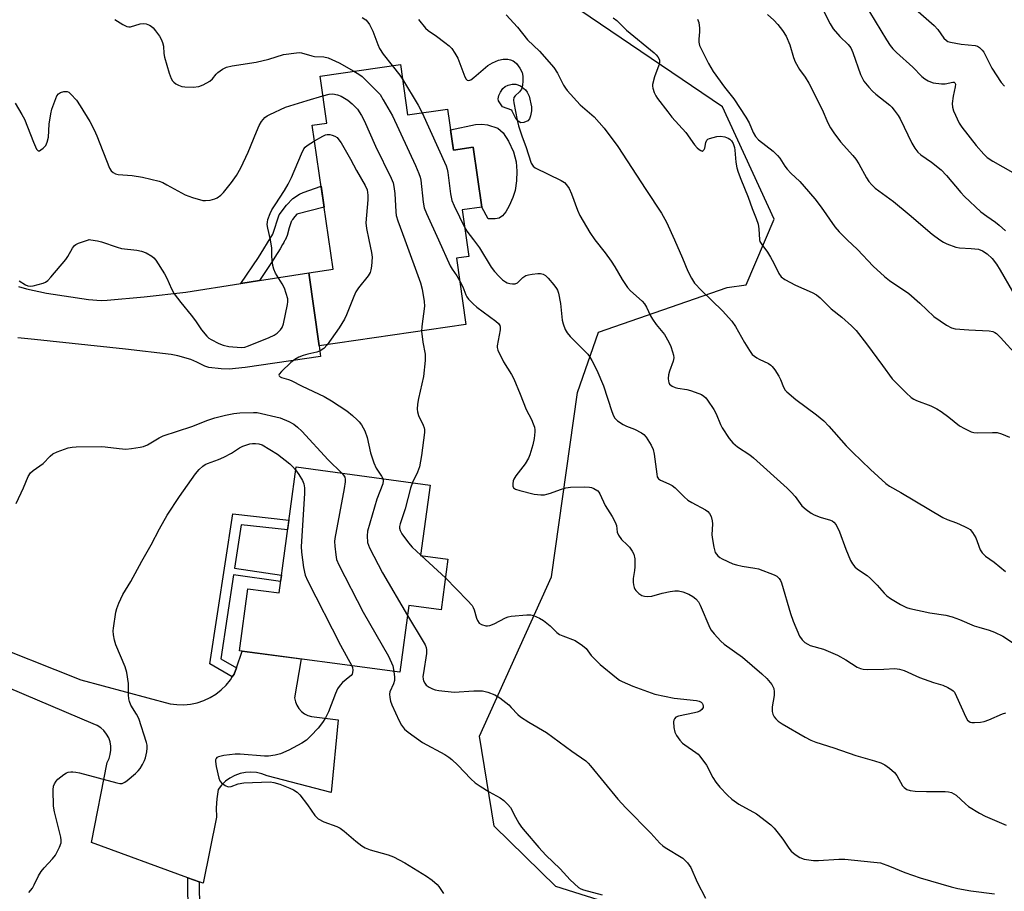
# Model space of a CAD drawing. Units: inches. Extents: x 1255769 to 1261769, y 565451 to 569451.
# Drawn here: x 1259119 to 1259418, y 566803 to 567067 of the extents above; entities that cross this region are included whole.
import ezdxf

# ---------------------------------------------------------------- set-up
doc = ezdxf.new("R2010")
doc.units = ezdxf.units.IN
doc.header["$MEASUREMENT"] = 0
for name, color, linetype in [('BLDG-Footprint', 5, 'Continuous'), ('CULTRL-Pad', 6, 'Continuous'), ('CULTRL-Swimming Pool in Ground', 4, 'Continuous'), ('NTRL-Trees', 3, 'Continuous'), ('TRANS-Driveway', 251, 'Continuous'), ('TRANS-Non Street Sidewalk', 7, 'Continuous'), ('TRANS-Road', 130, 'Continuous'), ('Undefined', 1, 'Continuous')]:
    doc.layers.add(name, color=color, linetype=linetype)

msp = doc.modelspace()

# ---------------------------------------------------------------- linework, layer by layer
at = {"layer": 'BLDG-Footprint'}
for points, elevation in [([(1259234.67, 567053.17), (1259236.88, 567037.85), (1259248.93, 567039.59), (1259250.72, 567027.2), (1259256.74, 567028.07), (1259259.36, 567009.96), (1259253.38, 567009.09), (1259255.41, 566994.98), (1259251.64, 566994.43), (1259254.55, 566974.3), (1259210.11, 566967.89), (1259206.92, 566990.02), (1259214.27, 566991.08), (1259207.98, 567034.76), (1259212.39, 567035.4), (1259210.33, 567049.66)], 509.76), ([(1259249.1, 566903.23), (1259247.04, 566887.89), (1259237.27, 566889.2), (1259234.54, 566868.94), (1259185.93, 566875.49), (1259188.46, 566894.26), (1259197.91, 566892.99), (1259203.05, 566931.17), (1259243.69, 566925.7), (1259240.82, 566904.34)], 516.01)]:
    msp.add_lwpolyline(points, close=True, dxfattribs=dict(at, elevation=elevation))
at = {"layer": 'CULTRL-Pad'}
msp.add_lwpolyline([(1259267.48, 567029.93), (1259268.99, 567026.67), (1259269.8, 567023.7), (1259269.97, 567020.83), (1259269.84, 567017.87), (1259269.42, 567014.99), (1259268.78, 567012.84), (1259267.66, 567010.35), (1259266.58, 567008.46), (1259265.6, 567007.25), (1259264.56, 567006.58), (1259263.44, 567006.41), (1259261.31, 567006.41), (1259259.36, 567009.96), (1259256.74, 567028.07), (1259250.72, 567027.21), (1259249.83, 567033.4), (1259257.47, 567034.94), (1259259.34, 567035.06), (1259261.07, 567034.86), (1259264.21, 567033.81), (1259265.78, 567032.42)], close=True, dxfattribs=at)
at = {"layer": 'CULTRL-Swimming Pool in Ground'}
msp.add_lwpolyline([(1259272.11, 567035.55), (1259271.16, 567035.5), (1259270.39, 567035.95), (1259269.74, 567036.55), (1259268.96, 567038.23), (1259268.58, 567039), (1259268.41, 567039.35), (1259265.63, 567040.34), (1259264.37, 567042.18), (1259264.32, 567042.73), (1259264.53, 567043.75), (1259264.97, 567044.81), (1259265.68, 567045.92), (1259266.4, 567046.45), (1259267.38, 567046.87), (1259268.58, 567047.16), (1259268.8, 567047.21), (1259269.68, 567047.23), (1259271.05, 567046.67), (1259272.61, 567045.45), (1259273.11, 567044.78), (1259273.67, 567043.57), (1259274.39, 567040.33), (1259274.38, 567039.07), (1259274.13, 567037.64), (1259273.79, 567036.69), (1259273.32, 567036.04)], close=True, dxfattribs=at)
at = {"layer": 'NTRL-Trees'}
msp.add_lwpolyline([(1259300.34, 566798.12), (1259281.73, 566804.05), (1259263.06, 566822.3), (1259258.62, 566849.54), (1259280.46, 566897.85), (1259288.3, 566953.76), (1259294.67, 566972.07), (1259333.7, 566985.59), (1259339.41, 566986.42), (1259347.93, 567006.29), (1259332.31, 567040.37), (1259273.66, 567080.12)], dxfattribs=at)
at = {"layer": 'TRANS-Driveway'}
msp.add_lwpolyline([(1259118.92, 566985.88), (1259121.42, 566985.14), (1259127.41, 566983.83), (1259140.16, 566981.91), (1259143.96, 566981.62), (1259145.85, 566981.68), (1259156.99, 566982.76), (1259169.67, 566984.14), (1259186.36, 566986.78), (1259191.97, 566987.66), (1259206.92, 566990.02), (1259210.11, 566967.89), (1259210.51, 566964.7), (1259187.69, 566961.32), (1259182.79, 566960.86), (1259180.32, 566960.88), (1259176.66, 566961.32), (1259175.4, 566961.71), (1259173.03, 566962.92), (1259171.21, 566963.7), (1259167.24, 566964.86), (1259165.21, 566965.24), (1259151.42, 566966.9), (1259123.8, 566969.85), (1259118.73, 566970.31)], dxfattribs=at)
at = {"layer": 'TRANS-Non Street Sidewalk'}
for points in [[(1259191.97, 566987.66), (1259186.36, 566986.78), (1259191.68, 566994.67), (1259195.99, 567001.74), (1259197.98, 567007.57), (1259200.13, 567010.5), (1259202.06, 567012.49), (1259204.09, 567013.86), (1259205.21, 567014.34), (1259210.65, 567016.23), (1259211.56, 567009.92), (1259203.27, 567007.78), (1259202.73, 567007.12), (1259202.03, 567006.2), (1259201.75, 567005.77), (1259201.62, 567005.57), (1259201.55, 567005.45), (1259201.01, 567003.65), (1259200.36, 567001.35), (1259199.74, 566999.95), (1259199.67, 566999.81), (1259199.59, 566999.68), (1259199.5, 566999.52), (1259199.32, 566999.2), (1259198.96, 566998.57), (1259198.22, 566997.3), (1259196.68, 566994.74), (1259195.86, 566993.46), (1259195.03, 566992.2)], [(1259184.97, 566870.32), (1259184.31, 566868.42), (1259183.74, 566867.53), (1259176.93, 566871.46), (1259183.89, 566916.93), (1259200.89, 566915.09), (1259200.48, 566912.08), (1259186.45, 566913.61), (1259184.45, 566900.5), (1259198.64, 566898.41), (1259198.37, 566896.41), (1259184.14, 566898.51), (1259180.24, 566873.05)]]:
    msp.add_lwpolyline(points, close=True, dxfattribs=at)
msp.add_polyline3d([(1259170.34, 566796.47, 0), (1259170.3, 566805.25, 0), (1259170.31, 566806.65, 0), (1259173.75, 566805.39, 0), (1259173.75, 566805.3, 0), (1259173.77, 566797.18, 0)], dxfattribs=at)
at = {"layer": 'TRANS-Road'}
msp.add_lwpolyline([(1259106.72, 566878.93), (1259137.83, 566866.67), (1259164.91, 566859.4), (1259166.97, 566859.13), (1259169.04, 566859.09), (1259171.11, 566859.28), (1259173.14, 566859.71), (1259175.11, 566860.37), (1259176.99, 566861.25), (1259178.76, 566862.33), (1259180.4, 566863.61), (1259181.88, 566865.06), (1259183.19, 566866.67), (1259183.74, 566867.53), (1259184.31, 566868.42), (1259184.97, 566870.32), (1259186.75, 566875.38), (1259204.61, 566872.97), (1259202.63, 566861.15), (1259202.86, 566860.01), (1259203.3, 566858.94), (1259203.91, 566857.95), (1259204.69, 566857.09), (1259205.61, 566856.38), (1259206.64, 566855.84), (1259207.75, 566855.49), (1259215.83, 566854.55), (1259213.67, 566832.46), (1259194.27, 566837.58), (1259192.71, 566838.18), (1259191.08, 566838.55), (1259189.4, 566838.69), (1259187.73, 566838.59), (1259186.09, 566838.25), (1259184.51, 566837.68), (1259183.03, 566836.89), (1259181.68, 566835.9), (1259180.48, 566834.73), (1259179.46, 566833.4), (1259179.03, 566830.63), (1259178.85, 566827.84), (1259178.92, 566825.05), (1259174.88, 566804.98), (1259173.75, 566805.39), (1259170.31, 566806.65), (1259141.07, 566817.37), (1259145.78, 566841.62), (1259146.38, 566842.77), (1259146.78, 566844.01), (1259146.97, 566845.29), (1259146.96, 566846.59), (1259146.73, 566847.87), (1259146.29, 566849.09), (1259145.66, 566850.23), (1259144.85, 566851.25), (1259143.89, 566852.12), (1259142.8, 566852.82), (1259141.61, 566853.34), (1259082.06, 566878.53)], dxfattribs=at)
at = {"layer": 'Undefined'}
for p, q in [((1259240.83, 566904.43, 512), (1259240.94, 566904.33, 512)), ((1259240.94, 566904.33, 512), (1259248.33, 566897.52, 512))]:
    msp.add_line(p, q, dxfattribs=at)
for points, elevation in [([(1259375.08, 567071.96), (1259382.01, 567060.63), (1259383.1, 567058.94), (1259383.9, 567057.93), (1259385.01, 567056.82), (1259389.92, 567052.36), (1259392.71, 567049.52), (1259393.6, 567048.82), (1259394.56, 567048.22), (1259395.32, 567047.86), (1259396.13, 567047.63), (1259398.65, 567047.26), (1259399.77, 567047.28), (1259402.05, 567047.77), (1259402.44, 567047.76), (1259402.71, 567047.56), (1259402.84, 567047.16), (1259402.81, 567046.43), (1259402.19, 567043.6), (1259401.91, 567041.3), (1259401.94, 567040.18), (1259402.27, 567039.09), (1259404.01, 567035.39), (1259404.76, 567034.14), (1259409.12, 567028.63), (1259411.46, 567026), (1259412.53, 567025.01), (1259414.19, 567023.84), (1259423.25, 567018.71)], 494), ([(1259362.89, 567069.42), (1259364.92, 567065.44), (1259365.79, 567063.99), (1259367.79, 567061.59), (1259370.35, 567059.23), (1259371.15, 567058.18), (1259371.75, 567056.83), (1259374.14, 567050.1), (1259374.59, 567049.07), (1259375.15, 567048.13), (1259376.6, 567046.3), (1259377.77, 567045.07), (1259378.79, 567044.17), (1259382.98, 567040.81), (1259383.6, 567040.23), (1259384.33, 567039.35), (1259385.5, 567037.71), (1259386.09, 567036.7), (1259389.66, 567029.28), (1259390.59, 567027.8), (1259391.45, 567026.63), (1259392.38, 567025.73), (1259395.59, 567023.57), (1259398.56, 567021.19), (1259400.15, 567019.48), (1259404.48, 567014.35), (1259405.61, 567013.19), (1259410.61, 567008.51), (1259412.34, 567007.17), (1259415.04, 567005.33), (1259416.09, 567004.48), (1259418.01, 567002.7)], 496), ([(1259389.95, 567070.65), (1259396.45, 567065.02), (1259397.54, 567063.73), (1259399.36, 567061.18), (1259400.12, 567060.41), (1259400.59, 567060.16), (1259401.37, 567059.91), (1259404.62, 567059.3), (1259408.83, 567058.96), (1259409.56, 567058.71), (1259410.19, 567058.28), (1259410.94, 567057.54), (1259411.44, 567056.85), (1259413.94, 567052.04), (1259416.77, 567047.66), (1259417.74, 567046.56)], 492), ([(1259148.12, 567066.82), (1259150.57, 567065.29), (1259151.82, 567064.67), (1259152.34, 567064.56), (1259152.86, 567064.59), (1259155.86, 567065.52), (1259156.93, 567065.61), (1259157.69, 567065.46), (1259158.67, 567065.08), (1259159.13, 567064.79), (1259159.77, 567064.22), (1259160.5, 567063.35), (1259161.64, 567061.74), (1259162.21, 567060.79), (1259162.64, 567059.82), (1259162.89, 567058.74), (1259163.02, 567056.44), (1259163.18, 567055.34), (1259164.66, 567050.49), (1259165.25, 567048.92), (1259165.64, 567048.2), (1259165.99, 567047.8), (1259166.67, 567047.3), (1259167.42, 567046.89), (1259168.48, 567046.48), (1259169.32, 567046.36), (1259171.91, 567046.29), (1259173.6, 567046.44), (1259174.92, 567046.96), (1259176.92, 567048.09), (1259177.7, 567048.76), (1259178.83, 567050.19), (1259179.38, 567050.76), (1259180.75, 567051.7), (1259181.99, 567052.31), (1259183.71, 567052.72), (1259190.97, 567053.84), (1259194.86, 567054.8), (1259199.26, 567056.15), (1259203.17, 567056.73), (1259204.01, 567056.74), (1259204.75, 567056.64), (1259207.8, 567055.73), (1259208.64, 567055.54), (1259211.45, 567055.44), (1259212.81, 567055.16), (1259216.16, 567053.65), (1259220.61, 567051.14)], 510), ([(1259223.13, 567067.41), (1259224.24, 567066.65), (1259224.8, 567066.02), (1259225.27, 567065.31), (1259226.37, 567063.28), (1259227.83, 567059.18), (1259228.36, 567057.98), (1259229.45, 567056.28), (1259232.2, 567052.81)], 508), ([(1259240.18, 567066.81), (1259242.33, 567064.19), (1259243.11, 567063.49), (1259245.64, 567061.77), (1259248.14, 567059.85), (1259249.47, 567058.77), (1259250.26, 567057.96), (1259251.22, 567056.54), (1259252.06, 567055.04), (1259254.25, 567049.43), (1259254.63, 567048.7), (1259254.96, 567048.37), (1259255.4, 567048.27), (1259256.06, 567048.53), (1259256.97, 567049.22), (1259261.16, 567052.8), (1259262.6, 567053.68), (1259264.4, 567054.51), (1259265.83, 567054.79), (1259267.28, 567054.75), (1259268.07, 567054.55), (1259268.82, 567054.24), (1259269.25, 567053.98), (1259269.83, 567053.47), (1259270.91, 567052.06), (1259271.59, 567050.75), (1259271.81, 567049.63), (1259271.78, 567048.2), (1259271.63, 567046.77), (1259271.34, 567045.7), (1259270.74, 567044.84), (1259269.46, 567043.62), (1259269.07, 567043.11), (1259268.95, 567042.37), (1259269.04, 567041.53), (1259270.07, 567036.28), (1259270.49, 567034.56), (1259271.55, 567031.21), (1259272.68, 567028.27), (1259274.34, 567023.27), (1259274.88, 567022.32), (1259275.52, 567021.81), (1259283.4, 567017.96), (1259284.38, 567017.35), (1259285, 567016.73), (1259285.78, 567015.54), (1259286.57, 567013.99), (1259288.34, 567008.97), (1259289.05, 567007.36), (1259292.04, 567002.26), (1259293.62, 567000)], 506), ([(1259266.72, 567068.2), (1259270.17, 567064.44), (1259273.17, 567060.65), (1259276.8, 567057.15), (1259281.13, 567052.22), (1259282.31, 567050.52), (1259284.08, 567046.92), (1259284.69, 567045.95), (1259285.23, 567045.26), (1259289.17, 567040.92), (1259293.38, 567037.32), (1259296.46, 567033.83), (1259300.58, 567028.25), (1259309.05, 567015.23), (1259313.8, 567008.07), (1259315.28, 567005.38), (1259317.77, 567000)], 504), ([(1259299.16, 567067.29), (1259300.26, 567066.44), (1259303.21, 567063.53), (1259311.58, 567056.69), (1259312.19, 567056.13), (1259312.71, 567055.5), (1259313.18, 567054.55), (1259313.2, 567053.78), (1259312.99, 567052.97), (1259311.67, 567049.4), (1259311.08, 567047.12), (1259311.06, 567046.56), (1259311.14, 567046.02), (1259311.61, 567044.67), (1259312.11, 567043.64), (1259312.6, 567042.89), (1259315.67, 567038.83), (1259316.98, 567037.23), (1259321.21, 567032.52), (1259323.84, 567028.79), (1259324.57, 567027.89), (1259325.23, 567027.34), (1259325.68, 567027.07), (1259326.1, 567026.93), (1259326.45, 567027.04), (1259326.72, 567027.37), (1259326.91, 567027.84), (1259327.22, 567029.48), (1259327.5, 567030.18), (1259327.87, 567030.49), (1259328.34, 567030.72), (1259330.55, 567031.33), (1259331.68, 567031.47), (1259333.04, 567031.24), (1259334.05, 567030.84), (1259334.47, 567030.55), (1259335.02, 567030.01), (1259335.52, 567029.16), (1259335.87, 567028.04), (1259336.01, 567027.16), (1259336.35, 567023.53), (1259336.66, 567021.87), (1259337.03, 567020.52), (1259337.8, 567018.4), (1259340.1, 567012.96), (1259341.29, 567009.55), (1259342.51, 567006.43), (1259343.05, 567004.78), (1259343.32, 567003.39), (1259343.45, 567000)], 502), ([(1259324.68, 567066.92), (1259325.09, 567065.9), (1259325.33, 567064.18), (1259325.35, 567063.03), (1259325.11, 567060.78), (1259325.11, 567059.95), (1259325.36, 567058.93), (1259325.89, 567057.68), (1259328, 567053.46), (1259329.47, 567051.03), (1259332.87, 567046.25), (1259335.73, 567042.74), (1259339.4, 567037.21), (1259340.33, 567035.52), (1259341.62, 567032.52), (1259342.28, 567031.36), (1259343.21, 567030.35), (1259347.62, 567026.9), (1259348.98, 567025.57), (1259349.65, 567024.73), (1259351.16, 567022.36), (1259351.84, 567021.46), (1259353, 567020.21), (1259355.75, 567017.66), (1259357.08, 567016.15), (1259360.22, 567012.4), (1259362.16, 567009.91), (1259366.3, 567003.96), (1259367.63, 567002.45), (1259370.02, 567000)], 500), ([(1259345.91, 567068.27), (1259347.87, 567066.55), (1259349.05, 567065.27), (1259350.5, 567063.46), (1259351.56, 567061.78), (1259352.67, 567059.13), (1259353.81, 567055.3), (1259354.34, 567053.95), (1259355.66, 567051.61), (1259357.37, 567049.27), (1259358.41, 567047.54), (1259362.44, 567039.47), (1259364.23, 567035.45), (1259365.01, 567033.92), (1259365.98, 567032.48), (1259368.07, 567029.7), (1259371.77, 567025.59), (1259372.65, 567024.47), (1259373.58, 567023.04), (1259375.93, 567018.77), (1259376.65, 567017.65), (1259377.52, 567016.65), (1259378.52, 567015.71), (1259384.05, 567011.63), (1259388.89, 567007.68), (1259395.8, 567001.74), (1259398.14, 567000)], 498), ([(1259220.61, 567051.14), (1259222.12, 567050.22), (1259223.05, 567049.48), (1259227.97, 567044.71), (1259228.51, 567044.01), (1259229.47, 567042.49), (1259232.32, 567037.58), (1259239.28, 567022.57), (1259240.31, 567020.1), (1259240.67, 567018.97), (1259240.84, 567018.11), (1259241.61, 567011.38), (1259241.91, 567009.67), (1259242.54, 567008.03), (1259246.22, 567000)], 510), ([(1259232.2, 567052.81), (1259234.48, 567049.96), (1259235.31, 567048.74)], 508), ([(1259235.31, 567048.74), (1259240.05, 567040.78), (1259241.28, 567038.49)], 508), ([(1259117.98, 567041.47), (1259119.99, 567038.03), (1259120.73, 567036.58), (1259123.52, 567029.6), (1259124.44, 567027.53), (1259124.81, 567027.05), (1259124.96, 567026.98), (1259125.35, 567027.02), (1259125.77, 567027.25), (1259126.43, 567027.77), (1259127.2, 567028.62), (1259127.67, 567029.58), (1259128, 567031.17), (1259128.21, 567035.09), (1259128.73, 567038.25), (1259129.08, 567039.63), (1259130.62, 567043.69), (1259131.03, 567044.29), (1259131.69, 567044.68), (1259132.73, 567044.97), (1259133.25, 567045.01), (1259133.75, 567044.95), (1259134.21, 567044.73), (1259134.85, 567044.21), (1259136.58, 567042.3), (1259137.65, 567040.67), (1259140.53, 567035.85), (1259141.84, 567033.33), (1259142.69, 567031.52), (1259146.58, 567021.7), (1259147.01, 567020.96), (1259147.6, 567020.37), (1259148.32, 567019.99), (1259149.14, 567019.82), (1259153.44, 567019.48), (1259156.57, 567019.04), (1259161.55, 567017.76), (1259162.65, 567017.35), (1259163.94, 567016.71), (1259169.46, 567013.68), (1259171.69, 567012.89), (1259174.82, 567011.98), (1259175.67, 567011.89), (1259177.05, 567012.04), (1259178.4, 567012.39), (1259179.13, 567012.76), (1259180.25, 567013.59), (1259181.07, 567014.38), (1259183.48, 567017.38), (1259184.98, 567019.55), (1259186.32, 567021.85), (1259188.55, 567026.57), (1259191.06, 567032.72), (1259191.92, 567034.62), (1259192.63, 567035.92), (1259193.64, 567037.1), (1259194.32, 567037.59), (1259195.09, 567038), (1259199.91, 567040.21), (1259206.38, 567042.22), (1259211.2, 567043.61)], 512), ([(1259211.2, 567043.61), (1259213.09, 567044.11), (1259214.22, 567044.22), (1259215.65, 567043.98), (1259216.74, 567043.56), (1259218.79, 567042.34), (1259220.09, 567041.24), (1259221.64, 567039.63), (1259222.86, 567037.74), (1259223.66, 567036.22), (1259227.14, 567028.45), (1259231.88, 567018.68), (1259232.46, 567017.31), (1259232.73, 567016.17), (1259232.97, 567014.1), (1259233.27, 567008.53), (1259233.42, 567007.38), (1259233.91, 567005.72), (1259236.02, 567000)], 512), ([(1259241.28, 567038.49), (1259248.5, 567022.42), (1259248.83, 567021.44), (1259249.08, 567020.37), (1259249.88, 567013.94), (1259250.3, 567011.92), (1259250.98, 567010.29), (1259254.16, 567003.67)], 508), ([(1259195.28, 567000), (1259194.46, 567003.55), (1259194.33, 567004.65), (1259194.37, 567005.41), (1259194.52, 567006.16), (1259195.25, 567008.04), (1259195.77, 567009.09), (1259196.69, 567010.64), (1259199.58, 567014.98), (1259200.68, 567016.87), (1259201.64, 567018.91), (1259204.67, 567026.03), (1259205.46, 567027.61), (1259205.79, 567028.07), (1259206.42, 567028.63), (1259208.66, 567030.01)], 514), ([(1259208.66, 567030.01), (1259211.19, 567031.47), (1259211.97, 567031.82), (1259212.49, 567031.95), (1259213.27, 567031.9), (1259214.05, 567031.7), (1259214.81, 567031.41), (1259215.48, 567031), (1259216.06, 567030.36), (1259216.7, 567029.36), (1259219.55, 567024.41), (1259221.39, 567020.98), (1259223.98, 567016.43), (1259224.58, 567015.13), (1259224.85, 567013.54), (1259224.84, 567012.13), (1259224.24, 567005.19), (1259224.43, 567003.46), (1259225.13, 567000)], 514), ([(1259254.16, 567003.67), (1259254.86, 567002.62), (1259256.85, 567000)], 508), ([(1259119.18, 566987.59), (1259121.07, 566986.35), (1259121.8, 566986.02), (1259122.58, 566985.93), (1259123.39, 566986.03), (1259126.39, 566986.85), (1259127.14, 566987.21), (1259127.8, 566987.7), (1259128.8, 566988.67), (1259133.27, 566994), (1259133.91, 566994.95), (1259135.3, 566997.47), (1259135.95, 566998.31), (1259136.36, 566998.63), (1259137.11, 566999), (1259140.13, 567000)], 514), ([(1259140.13, 567000), (1259140.36, 567000.07), (1259140.83, 567000)], 514), ([(1259140.83, 567000), (1259142.9, 566999.7), (1259144.14, 566999.43), (1259148.81, 566997.83), (1259150.2, 566997.43), (1259154.81, 566996.91), (1259156.25, 566996.62), (1259157.6, 566996.07), (1259159.37, 566995.06), (1259160.01, 566994.51), (1259160.55, 566993.84), (1259163.24, 566989.74), (1259163.9, 566988.43), (1259165.27, 566985.15), (1259166.17, 566983.63), (1259168.12, 566981.01), (1259171.3, 566977.22), (1259172.63, 566975.43), (1259174.43, 566972.77), (1259176, 566970.79), (1259176.62, 566970.24), (1259177.34, 566969.79), (1259179.65, 566968.61), (1259180.97, 566968.04), (1259182.65, 566967.71), (1259186.39, 566967.4), (1259187.52, 566967.5), (1259188.62, 566967.85), (1259194.88, 566970.4), (1259196.42, 566971.12), (1259197.35, 566971.76), (1259198.36, 566972.78), (1259198.85, 566973.48), (1259199.24, 566974.57), (1259200.48, 566980.4), (1259200.58, 566981.27), (1259200.53, 566982.12), (1259200.11, 566983.78), (1259199.54, 566985.41), (1259198.84, 566986.68), (1259196.86, 566989.88), (1259196.28, 566991.17), (1259196.03, 566992.25), (1259195.79, 566993.92), (1259195.7, 566995.04), (1259195.71, 566997.51), (1259195.28, 567000)], 514), ([(1259225.13, 567000), (1259225.89, 566996.21), (1259226.09, 566994.74), (1259225.92, 566992.08), (1259225.76, 566990.91), (1259225.53, 566990.08), (1259224.94, 566989.1), (1259222, 566985.42), (1259221.16, 566984.22), (1259220.53, 566982.87), (1259218.36, 566977.3), (1259217.73, 566975.98), (1259216.11, 566973.3), (1259212.5, 566968.23)], 514), ([(1259236.02, 567000), (1259240.77, 566987.02), (1259241.31, 566985.05), (1259241.93, 566981.33), (1259242.03, 566979.89), (1259241.22, 566973.78), (1259241.12, 566972.36)], 512), ([(1259246.22, 567000), (1259249.81, 566992.18), (1259250.38, 566991.15), (1259251.8, 566989.1), (1259252.61, 566987.7)], 510), ([(1259256.85, 567000), (1259258.62, 566997.63), (1259262.23, 566991.77), (1259263.18, 566990.38), (1259264.58, 566988.87), (1259265.66, 566987.93), (1259266.57, 566987.26), (1259267.07, 566987.02), (1259267.86, 566986.78), (1259268.67, 566986.65), (1259269.44, 566986.67), (1259270.12, 566987), (1259271.75, 566988.63), (1259272.67, 566989.2), (1259273.47, 566989.43), (1259274.6, 566989.61), (1259276.31, 566989.81), (1259277.14, 566989.83), (1259277.91, 566989.65), (1259278.6, 566989.22), (1259279.42, 566988.42), (1259281.16, 566986.41), (1259282.02, 566985.23), (1259282.28, 566984.72), (1259282.55, 566983.88), (1259283.2, 566980.67), (1259283.73, 566975.66), (1259284.03, 566974.51), (1259284.65, 566972.84), (1259285.22, 566971.82), (1259286.16, 566970.69), (1259288.4, 566968.34), (1259291.46, 566965.35), (1259291.98, 566964.66), (1259292.72, 566963.4), (1259294.23, 566960.54), (1259296.18, 566955.73), (1259298.74, 566947.96), (1259299.26, 566946.63), (1259299.66, 566945.93), (1259300.42, 566945.15), (1259302.16, 566944.01), (1259303.22, 566943.5), (1259305.66, 566942.58), (1259307.72, 566941.53), (1259308.41, 566941.04), (1259309.15, 566940.18), (1259310.71, 566937.73), (1259311.3, 566936.43), (1259311.57, 566935.02), (1259312.34, 566928.97), (1259312.53, 566928.19), (1259312.87, 566927.55), (1259313.45, 566927.14), (1259316.02, 566926.08), (1259317.03, 566925.54), (1259317.95, 566924.81), (1259320.69, 566922.1), (1259321.79, 566921.13), (1259323.03, 566920.36), (1259327.14, 566918.15), (1259327.83, 566917.68), (1259328.38, 566917.1), (1259328.86, 566916.14), (1259329.2, 566914.82), (1259329.24, 566913.94), (1259329.09, 566910.64), (1259329.24, 566909.19), (1259329.63, 566906.88), (1259329.81, 566906.03), (1259330.1, 566905.24), (1259330.88, 566904.24), (1259331.47, 566903.74), (1259332.2, 566903.29), (1259335.39, 566901.82), (1259336.52, 566901.48), (1259338.27, 566901.1), (1259342.07, 566900.5), (1259343.17, 566900.25), (1259347.98, 566898.51), (1259348.75, 566898.08), (1259349.5, 566897.41), (1259349.9, 566896.78), (1259350.2, 566896.03), (1259352.92, 566886.72), (1259353.67, 566884.48), (1259355.65, 566879.92), (1259356.45, 566878.73), (1259357.25, 566877.99), (1259358.15, 566877.42), (1259358.87, 566877.08), (1259362.86, 566875.93), (1259367.14, 566874.15), (1259369.64, 566872.76), (1259373.06, 566870.51), (1259374.1, 566870.06), (1259374.93, 566869.87), (1259376.11, 566869.8), (1259381.18, 566869.85), (1259384.48, 566870.05), (1259385.92, 566869.93), (1259387.29, 566869.46), (1259391.96, 566867.34), (1259396.19, 566865.87), (1259399, 566865), (1259400.58, 566864.34), (1259401.8, 566863.66), (1259402.21, 566863.31), (1259402.56, 566862.87), (1259403.22, 566861.59), (1259405.97, 566855.36), (1259406.57, 566854.45), (1259406.92, 566854.1), (1259407.32, 566853.84), (1259407.83, 566853.71), (1259408.67, 566853.69), (1259410.45, 566853.86), (1259411.62, 566854.07), (1259413, 566854.57), (1259417.08, 566856.35), (1259418.18, 566856.7)], 508), ([(1259293.62, 567000), (1259296.73, 566996.08), (1259298.53, 566993.52), (1259299.61, 566991.86), (1259301.86, 566987.94), (1259303.46, 566985.56), (1259304.45, 566984.52), (1259307.9, 566981.44), (1259308.67, 566980.6), (1259309.25, 566979.64), (1259310.5, 566977.01), (1259311.07, 566975.99), (1259312.23, 566974.39), (1259314.72, 566971.3), (1259316.02, 566969.03), (1259316.62, 566967.72), (1259317.18, 566966.11), (1259317.47, 566965.03), (1259317.55, 566964.25), (1259317.36, 566963.22), (1259316.19, 566960.23), (1259315.89, 566959.13), (1259315.82, 566958.03), (1259315.87, 566957.22), (1259315.99, 566956.73), (1259316.23, 566956.31), (1259317, 566955.68), (1259317.95, 566955.22), (1259318.72, 566955.02), (1259321.48, 566954.61), (1259322.61, 566954.34), (1259325.09, 566953.45), (1259325.89, 566953.11), (1259326.61, 566952.67), (1259327.2, 566952.09), (1259327.72, 566951.42), (1259329.65, 566948.57), (1259330.32, 566947.29), (1259331.67, 566944.07), (1259332.19, 566943.03), (1259334.3, 566939.83), (1259335.4, 566938.53), (1259336.86, 566937.31), (1259340.53, 566934.8), (1259341.69, 566933.92), (1259351.88, 566924.73), (1259353.13, 566923.52), (1259354.34, 566922.2), (1259356.36, 566919.42), (1259357.68, 566918.24), (1259359.11, 566917.2), (1259360.1, 566916.68), (1259361.9, 566915.99), (1259365.02, 566915.08), (1259365.54, 566914.85), (1259366.07, 566914.48), (1259366.71, 566913.6), (1259367.72, 566911.54), (1259369.63, 566906.23), (1259371.11, 566902.81), (1259371.66, 566901.82), (1259372.4, 566900.95), (1259373.24, 566900.17), (1259376.07, 566898.27), (1259377.14, 566897.37), (1259379.13, 566895.39), (1259381.25, 566892.95), (1259382.07, 566892.12), (1259383.24, 566891.29), (1259386.21, 566889.49), (1259387.99, 566888.57), (1259389.06, 566888.26), (1259395.08, 566887), (1259399.91, 566886.22), (1259401.92, 566885.75), (1259404.1, 566884.96), (1259408.56, 566883), (1259409.91, 566882.57), (1259413.07, 566881.73), (1259414.67, 566881.12), (1259417.24, 566879.9), (1259420.14, 566878.01)], 506), ([(1259317.77, 567000), (1259320.14, 566994.5), (1259321.76, 566990.49), (1259322.86, 566988.4), (1259323.8, 566986.9), (1259325.9, 566984.64), (1259332.28, 566978.54), (1259335.11, 566975.35), (1259336.26, 566973.76), (1259338.93, 566968.87), (1259340.43, 566966.42), (1259341.28, 566965.29), (1259342.64, 566964.26), (1259343.4, 566963.84), (1259346.27, 566962.51), (1259346.94, 566962.06), (1259347.33, 566961.67), (1259348.17, 566960.56), (1259349.4, 566958.64), (1259349.89, 566957.64), (1259350.81, 566955.32), (1259351.32, 566954.48), (1259351.81, 566953.9), (1259354.53, 566951.63), (1259360.75, 566946.97), (1259362.98, 566945.11), (1259364.54, 566943.5), (1259369.78, 566937.53), (1259371.63, 566935.61), (1259377.1, 566930.36), (1259381.79, 566926.13), (1259382.91, 566925.38), (1259386.37, 566923.47), (1259399.09, 566915.88), (1259400.4, 566915.22), (1259403.14, 566914.19), (1259405.57, 566913.16), (1259406.61, 566912.66), (1259407.31, 566912.19), (1259408, 566911.35), (1259409, 566909.66), (1259409.46, 566908.6), (1259410.36, 566906.09), (1259410.96, 566905.13), (1259411.97, 566904.14), (1259414.65, 566902.28), (1259418.06, 566899.46)], 504), ([(1259343.45, 567000), (1259343.64, 566999.49), (1259344.18, 566998.59), (1259345.91, 566996.27), (1259346.86, 566994.75), (1259347.88, 566992.93), (1259349.39, 566989.79), (1259350.05, 566988.84), (1259351.22, 566987.99), (1259354.37, 566986.3), (1259359.46, 566984.06), (1259360.73, 566983.38), (1259361.85, 566982.43), (1259365.21, 566979.12), (1259368.46, 566976.53), (1259371.33, 566973.98), (1259372.74, 566972.5), (1259375.95, 566968.45), (1259380.81, 566961.96), (1259383.72, 566957.93), (1259387.9, 566953.66), (1259389.42, 566952.25), (1259390.27, 566951.69), (1259391.02, 566951.33), (1259395.43, 566949.67), (1259397.28, 566948.84), (1259398.51, 566948.03), (1259400.89, 566946.24), (1259404.08, 566943.66), (1259405.57, 566942.81), (1259407.63, 566941.83), (1259408.43, 566941.58), (1259409.49, 566941.48), (1259414.06, 566941.63), (1259415.5, 566941.59), (1259416.87, 566941.22), (1259419.23, 566940.16)], 502), ([(1259370.02, 567000), (1259373.15, 566997.11), (1259377.9, 566991.99), (1259381.33, 566988.94), (1259382.93, 566987.68), (1259388.74, 566983.7), (1259392.12, 566980.8), (1259396.3, 566976.8), (1259400.21, 566974.19), (1259401.72, 566973.34), (1259402.82, 566973.05), (1259406.91, 566972.72), (1259413.09, 566972.48), (1259414.16, 566972.23), (1259414.84, 566971.93), (1259415.28, 566971.63), (1259416.54, 566970.42), (1259421.7, 566964.79)], 500), ([(1259398.14, 567000), (1259399.24, 566999.29), (1259400.24, 566998.78), (1259402.97, 566997.77), (1259404.1, 566997.56), (1259407.61, 566997.42), (1259409.82, 566997.14), (1259411.09, 566996.68), (1259412.45, 566995.81), (1259413.97, 566994.34), (1259415.35, 566992.6), (1259416.44, 566990.86), (1259420.16, 566984.38)], 498), ([(1259252.61, 566987.7), (1259253.57, 566985.76), (1259254.48, 566983.31), (1259254.79, 566982.74), (1259255.32, 566982.06), (1259256.75, 566980.61), (1259257.87, 566979.65), (1259263.6, 566975.38), (1259264.36, 566974.62), (1259264.77, 566974.01), (1259264.91, 566973.52), (1259264.91, 566972.69), (1259264.01, 566967.93), (1259264.02, 566967.4), (1259264.23, 566966.57), (1259265.9, 566963.07), (1259268.36, 566959.19), (1259269.06, 566957.91), (1259271.02, 566953.22), (1259272.77, 566948.63), (1259274.42, 566945.59), (1259274.95, 566944.28), (1259275.28, 566943.21), (1259275.43, 566942.4), (1259275.45, 566941.83), (1259275.25, 566939.81), (1259274.83, 566937.84), (1259273.92, 566934.83), (1259273.47, 566933.8), (1259272.47, 566932.12), (1259269.7, 566928.44), (1259269.09, 566927.47), (1259268.89, 566926.94), (1259268.74, 566926.1), (1259268.77, 566925.31), (1259268.94, 566924.87), (1259269.52, 566924.45), (1259270.88, 566924.02), (1259275.21, 566922.96), (1259277.19, 566922.72), (1259278.31, 566922.74), (1259279.08, 566922.88), (1259280.14, 566923.22), (1259283.16, 566924.39), (1259284.79, 566924.8), (1259286.2, 566925), (1259290.55, 566925.11), (1259291.99, 566925.07), (1259292.55, 566924.97), (1259293.33, 566924.69), (1259294.48, 566923.96), (1259294.84, 566923.55), (1259295.14, 566923.06), (1259296.76, 566919.47), (1259298.81, 566916.14), (1259299.73, 566914.42), (1259300.12, 566913.41), (1259300.38, 566911.44), (1259300.76, 566910.45), (1259301.69, 566909.14), (1259303.43, 566907.57), (1259304.14, 566906.82), (1259304.96, 566905.68), (1259305.44, 566904.7), (1259305.68, 566903.29), (1259305.74, 566900.95), (1259305.65, 566899.81), (1259305.24, 566897.32), (1259305.19, 566896.22), (1259305.28, 566895.42), (1259305.48, 566894.65), (1259305.69, 566894.18), (1259306, 566893.74), (1259306.98, 566892.81), (1259307.88, 566892.22), (1259308.64, 566891.98), (1259309.47, 566891.92), (1259310.88, 566892.05), (1259314.04, 566892.95), (1259316.38, 566893.45), (1259317.85, 566893.66), (1259318.96, 566893.62), (1259320.27, 566893.32), (1259322.08, 566892.61), (1259323.33, 566891.93), (1259324.25, 566891.19), (1259325.01, 566890.31), (1259325.55, 566889.31), (1259328.43, 566882.43), (1259328.86, 566881.7), (1259329.73, 566880.63), (1259331.8, 566878.41), (1259332.79, 566877.47), (1259338.39, 566873.5), (1259344.23, 566868.45), (1259345.72, 566867.03), (1259347.21, 566865.25), (1259347.81, 566864.07), (1259347.98, 566862.99), (1259347.9, 566861.86), (1259347.35, 566858.47), (1259347.31, 566857.63), (1259347.37, 566857.07), (1259347.58, 566856.24), (1259347.91, 566855.47), (1259348.4, 566854.84), (1259349.2, 566854.11), (1259350.38, 566853.34), (1259357.29, 566849.23), (1259359.02, 566848.36), (1259360.61, 566847.78), (1259366.04, 566846.05), (1259372.7, 566843.73), (1259378.39, 566842.15), (1259380.22, 566841.45), (1259381.5, 566840.86), (1259382.91, 566839.92), (1259384.4, 566838.61), (1259385.08, 566837.67), (1259386.81, 566834.56), (1259387.31, 566834.01), (1259388.19, 566833.46), (1259389.2, 566833.13), (1259390.62, 566832.96), (1259394.09, 566832.77), (1259399.74, 566832.83), (1259400.76, 566832.72), (1259401.72, 566832.46), (1259402.4, 566832.15), (1259403.05, 566831.7), (1259405.94, 566829.03), (1259406.86, 566828.29), (1259410.11, 566826.27), (1259411.92, 566825.31), (1259418.26, 566822.58)], 510), ([(1259241.12, 566972.36), (1259241.44, 566968.95), (1259242.17, 566965.37), (1259242.23, 566964.27), (1259242.2, 566963.42), (1259241.65, 566958.59), (1259240.13, 566951.92), (1259239.83, 566950.16), (1259239.72, 566948.69), (1259239.83, 566947.85), (1259240.17, 566946.76), (1259241.55, 566943.84), (1259241.85, 566943.03), (1259241.95, 566942.48), (1259241.94, 566941.62), (1259241.07, 566934.61), (1259240.43, 566931.22), (1259239.9, 566929.62), (1259238.32, 566926.42)], 512), ([(1259212.5, 566968.23), (1259211.5, 566967.09), (1259210.33, 566966.37), (1259209.31, 566965.97), (1259206.64, 566965.36), (1259205.22, 566964.93), (1259203.93, 566964.41), (1259202.66, 566963.7), (1259201.47, 566962.81), (1259198.63, 566960.12), (1259197.98, 566959.31), (1259197.89, 566958.95), (1259197.94, 566958.78), (1259198.23, 566958.5), (1259198.66, 566958.28), (1259200.82, 566957.67), (1259201.59, 566957.38), (1259204.94, 566955.64), (1259211.57, 566952.57), (1259213.83, 566951.2), (1259218.47, 566948.16), (1259220.17, 566946.81), (1259221.62, 566945.5), (1259222.2, 566944.87), (1259222.9, 566943.92), (1259223.95, 566942.15), (1259224.62, 566940.09), (1259225.67, 566935.48), (1259226.68, 566932.42), (1259227.38, 566930.81), (1259228.97, 566928.39), (1259229.34, 566927.63)], 514), ([(1259118.24, 566920.05), (1259120.48, 566924.83), (1259121.86, 566928.28), (1259122.56, 566929.37), (1259123.41, 566930.1), (1259126.44, 566932.22), (1259128.54, 566934.45), (1259129.38, 566935.13), (1259130.65, 566935.77), (1259134.05, 566936.92), (1259135.21, 566937.16), (1259136.38, 566937.24), (1259144.05, 566937.35), (1259145.19, 566937.28), (1259149.44, 566936.74), (1259151.49, 566936.61), (1259153.22, 566936.76), (1259155.81, 566937.14), (1259156.88, 566937.42), (1259158.07, 566937.92), (1259161.57, 566940.02), (1259162.83, 566940.65), (1259171.48, 566943.43), (1259176.3, 566945.34), (1259178.41, 566946.04), (1259181.68, 566946.92), (1259184.16, 566947.41), (1259186.07, 566947.6), (1259190.12, 566947.72), (1259191.3, 566947.69), (1259198.25, 566946.03), (1259200.89, 566944.98), (1259202.39, 566944.17), (1259203.53, 566943.22), (1259204.79, 566942), (1259212.75, 566933.34), (1259216.91, 566929.31)], 516), ([(1259122.07, 566802.16), (1259123.17, 566803.54), (1259123.73, 566804.5), (1259125.05, 566807.26), (1259125.8, 566808.52), (1259126.72, 566809.64), (1259129.27, 566812.42), (1259130.14, 566813.56), (1259131.35, 566815.91), (1259131.84, 566817.25), (1259131.88, 566818.08), (1259131.75, 566818.93), (1259129.84, 566826.63), (1259129.53, 566828.35), (1259129.42, 566833.27), (1259129.57, 566834.39), (1259129.89, 566835.17), (1259130.35, 566835.9), (1259130.9, 566836.56), (1259132.72, 566838.01), (1259133.47, 566838.43), (1259134.01, 566838.62), (1259134.86, 566838.79), (1259135.44, 566838.82), (1259136.3, 566838.71), (1259137.45, 566838.45), (1259148.78, 566835.4), (1259149.62, 566835.24), (1259150.41, 566835.25), (1259151.15, 566835.59), (1259151.86, 566836.1), (1259154.39, 566838.24), (1259155.25, 566839.06), (1259155.78, 566839.73), (1259156.51, 566840.95), (1259157.13, 566842.22), (1259157.41, 566843.06), (1259157.8, 566844.81), (1259157.97, 566845.98), (1259157.95, 566846.85), (1259157.78, 566847.69), (1259155.44, 566854.94), (1259154.75, 566856.26), (1259153.02, 566859.02), (1259152.55, 566860.08), (1259152.36, 566860.92), (1259152.24, 566862.08), (1259152.33, 566865.56), (1259151.8, 566868.91), (1259151.28, 566870.56), (1259148.48, 566877.31), (1259148.09, 566878.68), (1259147.79, 566880.34), (1259147.68, 566881.46), (1259147.72, 566882.32), (1259148.44, 566887.17), (1259148.77, 566888.26), (1259149.38, 566889.87), (1259150.53, 566892.48), (1259153.04, 566896.45), (1259156.33, 566902.65), (1259159.15, 566907.59), (1259161.67, 566912.39), (1259164.03, 566916.61), (1259167.77, 566922.25), (1259172.64, 566929.05), (1259173.72, 566930.43), (1259174.77, 566931.44), (1259175.47, 566931.9), (1259176.22, 566932.26), (1259179.61, 566933.44), (1259181.19, 566934.11), (1259183.45, 566935.39), (1259185.88, 566936.95), (1259186.9, 566937.46), (1259189.05, 566938.17), (1259189.9, 566938.3), (1259190.77, 566938.33), (1259191.77, 566938.19), (1259192.77, 566937.84), (1259197.48, 566935.05), (1259201.22, 566932.12), (1259202.03, 566931.34), (1259202.93, 566930.27)], 518), ([(1259202.93, 566930.27), (1259203.92, 566928.84), (1259204.97, 566927.07), (1259205.39, 566926.03), (1259205.58, 566924.88), (1259205.61, 566923.1), (1259204.62, 566907.06), (1259204.74, 566905.32), (1259205.35, 566900.69), (1259205.78, 566898.41), (1259206.48, 566896.79), (1259216.57, 566877.19), (1259219.95, 566870.91)], 518), ([(1259216.91, 566929.31), (1259217.46, 566928.68), (1259217.84, 566928.03), (1259217.97, 566927.5), (1259217.97, 566926.66), (1259217.67, 566924.62), (1259214.83, 566909.44), (1259214.76, 566908.57), (1259214.84, 566907.12), (1259215.08, 566904.5), (1259215.34, 566903.08), (1259216.03, 566901.46), (1259223.37, 566887.19), (1259231.12, 566873.81), (1259232.35, 566870.87), (1259232.74, 566869.18)], 516), ([(1259229.34, 566927.63), (1259229.47, 566926.92), (1259229.33, 566926.09), (1259227.53, 566921.39), (1259224.76, 566911.74), (1259224.58, 566910.3), (1259224.75, 566908.31), (1259224.97, 566907.48), (1259225.31, 566906.67), (1259229.23, 566899.05), (1259236.86, 566886.19)], 514), ([(1259238.32, 566926.42), (1259237.74, 566924.78), (1259236.14, 566918.48), (1259234.61, 566913.94), (1259234.45, 566913.16), (1259234.45, 566912.66), (1259234.62, 566911.91), (1259235.09, 566910.95), (1259237.1, 566908.15), (1259238.24, 566906.83), (1259240.83, 566904.43)], 512), ([(1259248.33, 566897.52), (1259255.01, 566890.67), (1259256.39, 566889.14), (1259256.76, 566888.54), (1259257.05, 566887.84), (1259257.72, 566885.39), (1259258, 566884.61), (1259258.53, 566883.85), (1259259.21, 566883.41), (1259260.53, 566883), (1259261.05, 566882.98), (1259261.75, 566883.1), (1259263.05, 566883.62), (1259266.56, 566885.44), (1259267.3, 566885.74), (1259268.28, 566885.97), (1259273.02, 566886.39), (1259274.19, 566886.34), (1259274.99, 566886.13), (1259276.81, 566885.37), (1259278.04, 566884.65), (1259280.08, 566883.03), (1259282.11, 566881.04), (1259282.92, 566880.41), (1259283.86, 566879.94), (1259287.66, 566878.53), (1259289.84, 566877.1), (1259290.93, 566876.18), (1259292.53, 566873.99), (1259295.18, 566871.33), (1259300.16, 566867.26), (1259301.1, 566866.57), (1259301.85, 566866.13), (1259305.11, 566864.74), (1259311.82, 566862.35), (1259317.63, 566861.09), (1259324.38, 566860.34), (1259325.17, 566860.16), (1259325.83, 566859.86), (1259326.11, 566859.58), (1259326.32, 566859.17), (1259326.41, 566858.71), (1259326.38, 566858.25), (1259326.03, 566857.66), (1259325.4, 566857.19), (1259324.63, 566856.84), (1259323.79, 566856.61), (1259318.91, 566855.61), (1259318.17, 566855.3), (1259317.72, 566854.87), (1259317.54, 566854.47), (1259317.47, 566853.95), (1259317.58, 566852.25), (1259317.85, 566850.84), (1259318.35, 566849.8), (1259319.4, 566848.35), (1259320.19, 566847.48), (1259320.87, 566846.94), (1259324.2, 566844.67), (1259324.87, 566844.14), (1259325.46, 566843.52), (1259327.47, 566840.75), (1259329.39, 566837.09), (1259330.29, 566835.64), (1259331.48, 566834.13), (1259333.79, 566831.65), (1259335.09, 566830.51), (1259337.19, 566828.92), (1259342.58, 566826), (1259346.92, 566822.66), (1259347.94, 566821.67), (1259349.19, 566820.14), (1259350.56, 566818.33), (1259352.36, 566815.68), (1259353.09, 566814.77), (1259354.35, 566813.68), (1259355.73, 566812.77), (1259357.05, 566812.34), (1259359.87, 566811.92), (1259361.34, 566811.91), (1259367.56, 566812.28), (1259369.34, 566812.31), (1259378.15, 566811.44), (1259380.19, 566811.14), (1259382.9, 566810.2), (1259387.55, 566808.25), (1259392.17, 566806.62), (1259401.55, 566803.93), (1259403.55, 566803.46), (1259407.54, 566802.71), (1259414.72, 566801.76)], 512), ([(1259236.86, 566886.19), (1259241.58, 566878.31), (1259242.15, 566877.27), (1259242.46, 566876.5), (1259242.59, 566875.73), (1259242.55, 566874.61), (1259241.63, 566868.81), (1259241.52, 566867.65), (1259241.58, 566866.87), (1259241.73, 566866.38), (1259242.07, 566865.69), (1259242.53, 566865.08), (1259243.41, 566864.41), (1259244.43, 566863.9), (1259245.24, 566863.65), (1259246.37, 566863.46), (1259250.93, 566862.94), (1259256.96, 566863.27), (1259259.53, 566863.27), (1259261.19, 566862.89), (1259263.32, 566862.09), (1259264.77, 566861.17), (1259267.49, 566859.03), (1259268.28, 566858.28), (1259270.23, 566856.17), (1259271.12, 566855.41), (1259273.58, 566853.82), (1259279, 566850.67), (1259286.64, 566844.99), (1259290.82, 566842.1), (1259291.53, 566841.44), (1259292.3, 566840.55), (1259300.52, 566830.44), (1259302.98, 566827.83), (1259310.61, 566820.14), (1259313.33, 566817.18), (1259314.2, 566816.36), (1259314.91, 566815.83), (1259320.23, 566812.59), (1259320.89, 566812.03), (1259321.67, 566811.18), (1259322.21, 566810.5), (1259322.64, 566809.76), (1259324.61, 566805.28), (1259327.1, 566800.46)], 514), ([(1259219.95, 566870.91), (1259220.12, 566870.37), (1259220.22, 566869.61), (1259220.18, 566868.87), (1259220.04, 566868.42), (1259219.76, 566868.01), (1259219.38, 566867.65), (1259217.11, 566865.89), (1259216.39, 566865.04), (1259215.61, 566863.88), (1259214.98, 566862.55), (1259212.87, 566856.95), (1259211.98, 566855.13), (1259211.04, 566853.7), (1259209.79, 566852.03), (1259207.55, 566849.64), (1259206.27, 566848.41), (1259204.8, 566847.44), (1259200.92, 566845.37), (1259198.38, 566844.23), (1259196.71, 566843.82), (1259194.7, 566843.53), (1259193.53, 566843.49), (1259186.08, 566844.11), (1259184.59, 566844.17), (1259181.14, 566843.72), (1259179.51, 566843.34), (1259179.09, 566843.09), (1259178.84, 566842.78), (1259178.7, 566842.4), (1259178.66, 566841.86), (1259178.86, 566840.41), (1259179.65, 566836.86), (1259179.99, 566836.07), (1259180.5, 566835.46), (1259181.55, 566834.64), (1259182.48, 566834.25), (1259183.43, 566834.34), (1259185.53, 566835.11), (1259187.23, 566835.45), (1259195.18, 566835.7), (1259196.3, 566835.56), (1259198.15, 566835.02), (1259201.15, 566833.86), (1259202.31, 566833.32), (1259203.41, 566832.61), (1259204.21, 566831.81), (1259206.53, 566828.75), (1259208.72, 566825.55), (1259209.31, 566824.89), (1259209.75, 566824.55), (1259211.52, 566823.61), (1259215.41, 566822.17), (1259216.47, 566821.68), (1259217.63, 566820.81), (1259221.19, 566817.75), (1259223.02, 566816.38), (1259223.97, 566815.78), (1259225.52, 566815.16), (1259230.93, 566813.61), (1259232.59, 566812.99), (1259236.01, 566811.23), (1259242.63, 566807.14), (1259244.3, 566805.97), (1259245.82, 566804.65), (1259246.34, 566804), (1259247.72, 566801.94)], 518), ([(1259232.74, 566869.18), (1259232.92, 566867.51), (1259232.85, 566866.45), (1259232.59, 566865.48), (1259231.48, 566863.03), (1259231.37, 566862.34), (1259231.46, 566861.25), (1259231.71, 566860.15), (1259232.08, 566859.06), (1259234.29, 566854.21), (1259234.97, 566852.95), (1259235.92, 566851.73), (1259237.05, 566850.77), (1259241.42, 566847.63), (1259248.11, 566844), (1259249.33, 566843.24), (1259250.22, 566842.52), (1259252.12, 566840.77), (1259256.05, 566836.66), (1259257.35, 566835.43), (1259258.81, 566834.42), (1259261.62, 566832.7), (1259264.91, 566830.9), (1259266.05, 566830.04), (1259267.28, 566828.82), (1259268.01, 566827.94), (1259269.52, 566824.99), (1259270.52, 566823.24), (1259271.33, 566822.04), (1259272.44, 566820.69), (1259276.67, 566815.82), (1259278.79, 566813.5), (1259283.07, 566809.34), (1259286.15, 566806.05), (1259288.69, 566803.76), (1259289.39, 566803.3), (1259290.2, 566802.97), (1259295.83, 566801.52)], 516)]:
    msp.add_lwpolyline(points, dxfattribs=dict(at, elevation=elevation))

doc.saveas('drawing.dxf')
